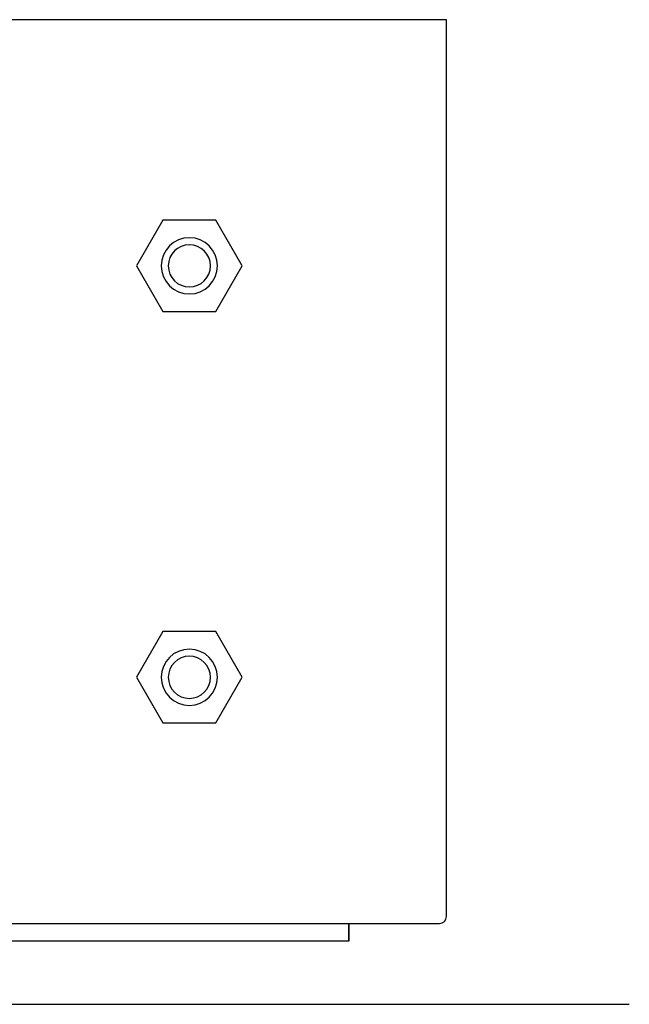
# Model space of a CAD drawing. Extents: x -9203 to -5435, y -773 to 2167.
# Drawn here: x -8252 to -8079, y 1887 to 2167 of the extents above; entities that cross this region are included whole.
import ezdxf

# ---------------------------------------------------------------- set-up
doc = ezdxf.new("R2010")
doc.units = 0
doc.header["$LTSCALE"] = 50
doc.header["$MEASUREMENT"] = 0
doc.layers.add('P-SANR-FIXT', color=6, linetype='CONTINUOUS', lineweight=35)
doc.layers.add('Part', color=7, linetype='CONTINUOUS', lineweight=25)

# ---------------------------------------------------------------- blocks, each defined once
blk = doc.blocks.new('RBA2729-933 - RBA2729-933-999474-TOP VIEW')
at = {"layer": 'Part'}
for p, q in [((126.26, 468.4), (-270.74, 468.4)), ((126.26, 213.4), (126.26, 468.4)), ((45.59, 411.39), (38.09, 398.4)), ((60.59, 411.39), (45.59, 411.39)), ((68.09, 398.4), (60.59, 411.39)), ((38.09, 398.4), (45.59, 385.41)), ((60.59, 385.41), (68.09, 398.4)), ((45.59, 385.41), (60.59, 385.41)), ((45.59, 294.39), (38.09, 281.4)), ((60.59, 294.39), (45.59, 294.39)), ((68.09, 281.4), (60.59, 294.39)), ((38.09, 281.4), (45.59, 268.41)), ((60.59, 268.41), (68.09, 281.4)), ((45.59, 268.41), (60.59, 268.41)), ((-4.94, 211.4), (124.26, 211.4)), ((98.43, 206.4), (98.43, 211.4)), ((98.43, 211.4), (98.43, 206.4)), ((92.08, 206.4), (-4.94, 206.4)), ((98.43, 206.4), (92.08, 206.4)), ((-634.54, 188.4), (178.26, 188.4))]:
    blk.add_line(p, q, dxfattribs=at)
for centre, radius, start, end in [((53.09, 398.4), 8, 360, 180), ((53.09, 398.4), 6, 360, 180), ((53.09, 398.4), 8, 180, 360), ((53.09, 398.4), 6, 180, 360), ((53.09, 281.4), 8, 360, 180), ((53.09, 281.4), 6, 360, 180), ((53.09, 281.4), 8, 180, 360), ((53.09, 281.4), 6, 180, 360), ((124.26, 213.4), 2, 270, 360)]:
    blk.add_arc(centre, radius, start, end, dxfattribs=at)

msp = doc.modelspace()

# ---------------------------------------------------------------- block references
at = {"layer": 'P-SANR-FIXT'}
msp.add_blockref('RBA2729-933 - RBA2729-933-999474-TOP VIEW', (-8256.83, 1698.14), dxfattribs=at)

doc.saveas('drawing.dxf')
